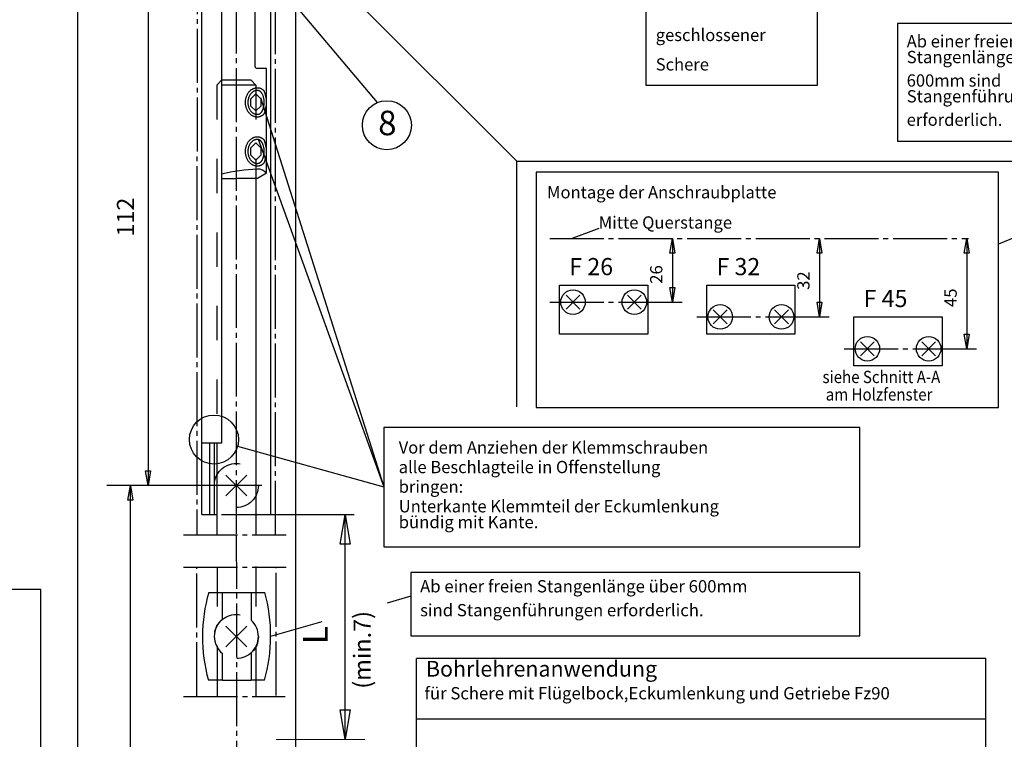
# Model space of a CAD drawing. Units: millimetres. Extents: x -1427 to -596, y 1049 to 1633.
# Drawn here: x -1217 to -1016, y 1411 to 1558 of the extents above; entities that cross this region are included whole.
import ezdxf

# ---------------------------------------------------------------- set-up
doc = ezdxf.new("R2010")
doc.units = ezdxf.units.MM
doc.linetypes.add('DASH_CENTER', pattern=[14, 11, -1, 1, -1])
doc.linetypes.add('DASHED', pattern=[15, 7, -8])
doc.layers.add('1', color=7, linetype='Continuous')
doc.styles.add('CONVERTER_11', font='txt.shx', dxfattribs={"width": 0.9})
doc.styles.add('CONVERTER_13', font='txt.shx', dxfattribs={"width": 0.9899999999999993})
doc.styles.add('CONVERTER_14', font='txt.shx', dxfattribs={"width": 0.855})

# ---------------------------------------------------------------- blocks, each defined once
blk = doc.blocks.new('40445-EP-05__81', base_point=(-1011.968961171129, 1341.29605281145))
at = {"color": 4, "linetype": 'Continuous'}
for p, q in [((-1136.039563453647, 1211.608871241334), (-1136.039563453647, 1427.43205332616)), ((-1020.039563453647, 1427.43205332616), (-1136.039563453647, 1427.43205332616)), ((-1020.039563453647, 1245.847345262258), (-1020.039563453647, 1427.43205332616)), ((-1020.039563453647, 1415.03205932616), (-1136.039563453647, 1415.03205932616))]:
    blk.add_line(p, q, dxfattribs=at)
at = {"color": 4, "insert": (-1134.138806453647, 1422.71180732616), "char_height": 3.199219000000002, "attachment_point": 7, "line_spacing_factor": 0.6002400960384154, "style": 'CONVERTER_13'}
blk.add_mtext('Bohrlehrenanwendung', dxfattribs=at)
at = {"layer": '1', "color": 4, "insert": (-1134.433415631667, 1418.289691389336), "char_height": 2.5, "attachment_point": 7, "line_spacing_factor": 1.020408163265306, "style": 'CONVERTER_14'}
blk.add_mtext('für Schere mit Flügelbock,Eckumlenkung und Getriebe Fz90', dxfattribs=at)
blk = doc.blocks.new('Schere__92', base_point=(-915.4867965329506, 1531.29713581145))
at = {"layer": '1', "color": 3, "linetype": 'Continuous'}
blk.add_line((-976.2944984917258, 1528.797174796193), (-1017.413381305423, 1511.92026317437), dxfattribs=at)
blk = doc.blocks.new('Einbauzeichnung__93', base_point=(-951.735709536156, 1377.76481781145))
at = {"color": 3, "linetype": 'DASH_CENTER'}
for p, q in [((-1180.796000001542, 1597.79701381145), (-1180.831522001542, 1452.63116839713)), ((-1172.796000001542, 1589.79701381145), (-1172.796000001542, 1452.63116839713)), ((-1164.830912001542, 1452.62909339713), (-1164.796000001542, 1581.79701381145)), ((-1108.913442305423, 1513.06382497922), (-1023.510915305423, 1513.06382497922)), ((-1108.913442305423, 1500.06382497922), (-1088.913442305423, 1500.06382497922)), ((-1078.913442305423, 1497.06382497922), (-1058.913442305423, 1497.06382497922)), ((-1048.913442305423, 1490.56382497922), (-1028.913442305423, 1490.56382497922)), ((-1167.581644001542, 1462.68080281145), (-1177.796000001543, 1462.68080281145)), ((-1183.552835001542, 1452.63116839713), (-1162.649027001542, 1452.63116839713)), ((-1172.796000001542, 1452.63116839713), (-1172.742899001542, 1346.33835110429)), ((-1183.552835001542, 1446.01080150302), (-1162.649027001542, 1446.01080150302)), ((-1180.846170001542, 1419.71842226842), (-1180.846170001542, 1445.98547150302)), ((-1164.644022001542, 1419.85953626842), (-1164.644022001542, 1446.12548650302)), ((-1183.546976001542, 1419.64487526842), (-1162.846048001542, 1419.64487526842))]:
    blk.add_line(p, q, dxfattribs=at)
at = {"color": 3, "linetype": 'Continuous'}
for p, q in [((-1190.796000001542, 1589.79701381145), (-1190.796000001542, 1462.68080281145)), ((-1089.296000001542, 1564.29701381145), (-1089.296000001542, 1544.29701381145)), ((-1054.296000001542, 1544.29701381145), (-1054.296000001542, 1564.29701381145)), ((-995.0189000015421, 1556.87977781145), (-1038.018900001542, 1556.87977781145)), ((-1038.018900001542, 1556.87977781145), (-1038.018900001542, 1532.87977781145)), ((-1089.296000001542, 1544.29701381145), (-1054.296000001542, 1544.29701381145)), ((-1169.814133353342, 1541.546890811449), (-1168.814133353342, 1542.546890811449)), ((-1169.814133353342, 1540.046890811449), (-1169.814133353342, 1541.546890811449)), ((-1168.814133353342, 1542.546890811449), (-1167.814133353342, 1541.546890811449)), ((-1167.852396001542, 1541.79634281145), (-1142.696146001542, 1462.37989981145)), ((-1167.814133353342, 1541.546890811449), (-1167.814133353342, 1540.046890811449)), ((-1168.814133353342, 1539.046890811449), (-1169.814133353342, 1540.046890811449)), ((-1167.814133353342, 1540.046890811449), (-1168.814133353342, 1539.046890811449)), ((-1169.814133353342, 1531.546890811449), (-1168.814133353342, 1532.546890811449)), ((-1169.814133353342, 1530.046890811449), (-1169.814133353342, 1531.546890811449)), ((-1168.814133353342, 1532.546890811449), (-1167.814133353342, 1531.546890811449)), ((-1168.352396001542, 1533.29634281145), (-1142.696146001542, 1462.37989981145)), ((-1167.814133353342, 1531.546890811449), (-1167.814133353342, 1530.046890811449)), ((-1038.018900001542, 1532.87977781145), (-995.0189000015421, 1532.87977781145)), ((-1168.814133353342, 1529.046890811449), (-1169.814133353342, 1530.046890811449)), ((-1167.814133353342, 1530.046890811449), (-1168.814133353342, 1529.046890811449)), ((-1098.913442305423, 1515.06382497922), (-1104.510854305423, 1512.95920997922)), ((-1084.413442305423, 1510.06382497922), (-1083.913442305423, 1513.06382497922)), ((-1083.913442305423, 1513.06382497922), (-1083.913442305423, 1500.06382497922)), ((-1083.913442305423, 1513.06382497922), (-1083.413442305423, 1510.06382497922)), ((-1054.413442305423, 1510.06382497922), (-1053.913442305423, 1513.06382497922)), ((-1053.913442305423, 1513.06382497922), (-1053.913442305423, 1497.06382497922)), ((-1053.913442305423, 1513.06382497922), (-1053.413442305423, 1510.06382497922)), ((-1024.413442305423, 1510.06382497922), (-1023.913442305423, 1513.06382497922)), ((-1023.913442305423, 1513.06382497922), (-1023.913442305423, 1490.56382497922)), ((-1023.913442305423, 1513.06382497922), (-1023.413442305423, 1510.06382497922)), ((-1083.413442305423, 1510.06382497922), (-1084.413442305423, 1510.06382497922)), ((-1053.413442305423, 1510.06382497922), (-1054.413442305423, 1510.06382497922)), ((-1023.413442305423, 1510.06382497922), (-1024.413442305423, 1510.06382497922)), ((-1083.913442305423, 1500.06382497922), (-1084.413442305423, 1503.06382497922)), ((-1084.413442305423, 1503.06382497922), (-1083.413442305423, 1503.06382497922)), ((-1083.413442305423, 1503.06382497922), (-1083.913442305423, 1500.06382497922)), ((-1088.913442305423, 1500.06382497922), (-1081.913442305423, 1500.06382497922)), ((-1053.913442305423, 1497.06382497922), (-1054.413442305423, 1500.06382497922)), ((-1054.413442305423, 1500.06382497922), (-1053.413442305423, 1500.06382497922)), ((-1053.413442305423, 1500.06382497922), (-1053.913442305423, 1497.06382497922)), ((-1058.913442305423, 1497.06382497922), (-1051.913442305423, 1497.06382497922)), ((-1023.913442305423, 1490.56382497922), (-1024.413442305423, 1493.56382497922)), ((-1024.413442305423, 1493.56382497922), (-1023.413442305423, 1493.56382497922)), ((-1023.413442305423, 1493.56382497922), (-1023.913442305423, 1490.56382497922)), ((-1028.913442305423, 1490.56382497922), (-1021.913442305423, 1490.56382497922)), ((-1172.535990001542, 1470.70308081145), (-1142.696146001542, 1462.37989981145)), ((-1190.796000001542, 1462.68080281145), (-1191.296000001542, 1465.68080281145)), ((-1191.296000001542, 1465.68080281145), (-1190.296000001542, 1465.68080281145)), ((-1190.296000001542, 1465.68080281145), (-1190.796000001542, 1462.68080281145)), ((-1174.917383750337, 1464.802217061339), (-1170.674768750335, 1460.559541061341)), ((-1174.917322750336, 1460.559419061341), (-1170.674768750334, 1464.802095061342)), ((-1174.917215001542, 1464.80214081145), (-1170.674540001542, 1460.55958681145)), ((-1170.674418001542, 1464.80220181145), (-1174.917093001542, 1460.55958681145)), ((-1177.796000001543, 1462.68080281145), (-1199.185770001542, 1462.68080281145)), ((-1194.891948001543, 1459.678695815419), (-1194.391948001544, 1462.678695815419)), ((-1194.391948001544, 1462.678695815419), (-1193.891948001543, 1459.678695815419)), ((-1194.391948001543, 1211.924546892865), (-1194.391948001544, 1462.678695815419)), ((-1193.891948001543, 1459.678695815419), (-1194.891948001543, 1459.678695815419)), ((-1151.623325360664, 1450.687595815418), (-1150.625589360664, 1456.687973815419)), ((-1150.625589360664, 1456.687973815419), (-1149.623325360664, 1450.688351815419)), ((-1150.615823360664, 1410.932848892865), (-1150.625589360664, 1456.687973815419)), ((-1149.623325360664, 1450.688351815419), (-1151.623325360664, 1450.687595815418)), ((-1137.208009433614, 1444.96814368146), (-1137.208009433614, 1432.01984798955)), ((-1045.696207001542, 1444.96814368146), (-1137.208009433614, 1444.96814368146)), ((-1045.696207001542, 1432.01984798955), (-1045.696207001542, 1444.96814368146)), ((-1174.908426001542, 1434.02359237431), (-1170.665751001542, 1429.78103937431)), ((-1170.665628001542, 1434.02365437431), (-1174.908304001542, 1429.78103937431)), ((-1137.208009433614, 1432.01984798955), (-1045.696207001542, 1432.01984798955)), ((-1151.618089360664, 1416.932470892865), (-1149.618089360664, 1416.933224892864)), ((-1150.615823360664, 1410.932848892865), (-1151.618089360664, 1416.932470892865)), ((-1149.618089360664, 1416.933224892864), (-1150.615823360664, 1410.932848892865)), ((-1164.646342001543, 1410.924424892865), (-1146.615823360664, 1410.934434892865))]:
    blk.add_line(p, q, dxfattribs=at)
at = {"color": 4, "linetype": 'Continuous'}
for p, q in [((-1179.796000001542, 1456.79701381145), (-1179.796000001542, 1582.79701381145)), ((-1165.796000001542, 1582.79701381145), (-1165.796000001542, 1456.79701381145)), ((-1175.796000001542, 1569.79701381145), (-1175.796000001542, 1471.29701381145)), ((-1017.413381305423, 1526.56388597922), (-1111.663564305423, 1526.56388597922)), ((-1111.663564305423, 1526.56388597922), (-1111.663564305423, 1478.56376397922)), ((-1017.413381305423, 1478.56376397922), (-1017.413381305423, 1526.56388597922)), ((-1175.796000001542, 1525.29701381145), (-1172.796000001542, 1525.29701381145)), ((-1168.796000001542, 1525.29701381145), (-1168.796000001542, 1452.63116839713)), ((-1106.913442305423, 1493.56382497922), (-1106.913442305423, 1503.56382497922)), ((-1106.913442305423, 1503.56382497922), (-1088.913442305423, 1503.56382497922)), ((-1088.913442305423, 1503.56382497922), (-1088.913442305423, 1493.56382497922)), ((-1076.913442305423, 1493.56382497922), (-1076.913442305423, 1503.56382497922)), ((-1076.913442305423, 1503.56382497922), (-1058.913442305423, 1503.56382497922)), ((-1058.913442305423, 1503.56382497922), (-1058.913442305423, 1493.56382497922)), ((-1105.577676034444, 1501.478018374658), (-1102.749208576403, 1498.649631583782)), ((-1102.749218743096, 1501.478028541568), (-1105.577665867751, 1498.649621416872)), ((-1093.077676034443, 1501.478018374658), (-1090.249208576402, 1498.649631583782)), ((-1090.249218743095, 1501.478028541568), (-1093.077665867751, 1498.649621416872)), ((-1075.577676034444, 1498.478018374658), (-1072.749208576403, 1495.649631583782)), ((-1072.749218743096, 1498.478028541568), (-1075.577665867751, 1495.649621416872)), ((-1063.077676034444, 1498.478018374658), (-1060.249208576403, 1495.649631583782)), ((-1060.249218743096, 1498.478028541568), (-1063.077665867751, 1495.649621416872)), ((-1046.913442305423, 1487.06382497922), (-1046.913442305423, 1497.06382497922)), ((-1046.913442305423, 1497.06382497922), (-1028.913442305423, 1497.06382497922)), ((-1028.913442305423, 1497.06382497922), (-1028.913442305423, 1487.06382497922)), ((-1088.913442305423, 1493.56382497922), (-1106.913442305423, 1493.56382497922)), ((-1058.913442305423, 1493.56382497922), (-1076.913442305423, 1493.56382497922)), ((-1045.577676034444, 1491.978018374658), (-1042.749208576403, 1489.149631583782)), ((-1042.749218743096, 1491.978028541568), (-1045.577665867751, 1489.149621416872)), ((-1033.077676034444, 1491.978018374658), (-1030.249208576403, 1489.149631583782)), ((-1030.249218743096, 1491.978028541568), (-1033.077665867751, 1489.149621416872)), ((-1028.913442305423, 1487.06382497922), (-1046.913442305423, 1487.06382497922)), ((-1111.663564305423, 1478.56376397922), (-1017.413381305423, 1478.56376397922)), ((-1045.696207001542, 1474.52925281145), (-1142.696146001542, 1474.52925281145)), ((-1142.696146001542, 1474.52925281145), (-1142.696146001542, 1450.19593981145)), ((-1045.696207001542, 1450.19593981145), (-1045.696207001542, 1474.52925281145)), ((-1175.796000001542, 1471.29701381145), (-1179.796000001542, 1471.29701381145)), ((-1178.296000001542, 1471.29701381145), (-1178.296000001542, 1456.79701381145)), ((-1177.296000001542, 1471.29701381145), (-1177.296000001542, 1456.79701381145)), ((-1176.796000001542, 1471.29701381145), (-1176.796000001542, 1452.63116839713)), ((-1179.796000001542, 1456.79701381145), (-1176.796000001542, 1456.79701381145)), ((-1168.796000001542, 1456.79701381145), (-1165.796000001542, 1456.79701381145)), ((-1142.696146001542, 1450.19593981145), (-1045.696207001542, 1450.19593981145)), ((-1176.647318001542, 1440.89004837431), (-1176.647318001542, 1446.04760550302)), ((-1168.746683001542, 1440.89004837431), (-1168.746683001542, 1446.16686850302)), ((-1178.412210001542, 1440.89004837431), (-1175.647318001542, 1440.89004837431)), ((-1175.647318001542, 1435.37637637431), (-1175.647318001542, 1440.89004837431)), ((-1169.746683001542, 1440.89004837431), (-1167.008280001542, 1440.89004837431)), ((-1169.746683001542, 1440.89004837431), (-1169.746683001542, 1435.21957637431)), ((-1175.647318001542, 1422.98990137431), (-1175.647318001542, 1428.42813437431)), ((-1169.746683001542, 1428.58487237431), (-1169.746683001542, 1422.98990137431)), ((-1175.647318001542, 1422.98990137431), (-1178.487772001542, 1422.98990137431)), ((-1176.647318001542, 1419.57724826842), (-1176.647318001542, 1422.98990137431)), ((-1167.086039001542, 1422.98990137431), (-1169.746683001542, 1422.98990137431)), ((-1168.746683001542, 1419.59977026842), (-1168.746683001542, 1422.98990137431))]:
    blk.add_line(p, q, dxfattribs=at)
at = {"color": 1, "linetype": 'Continuous'}
for p, q in [((-1160.644022001542, 1130.93080281145), (-1160.644022001542, 1573.79701381145)), ((-1160.644022001542, 1573.79701381145), (-1115.644022001542, 1528.79737981145)), ((-1115.644022001542, 1478.71321281145), (-1115.644022001542, 1528.79737981145)), ((-1115.644022001542, 1528.79737981145), (-978.6712284084048, 1528.797178335938))]:
    blk.add_line(p, q, dxfattribs=at)
at = {"color": 3, "linetype": 'DASHED'}
for p, q in [((-1176.796000001542, 1544.29701381145), (-1175.796000001542, 1545.29701381145)), ((-1176.796000001542, 1544.29701381145), (-1176.796000001542, 1471.29701381145)), ((-1168.796000001542, 1544.29701381145), (-1176.796000001542, 1544.29701381145)), ((-1169.796000001542, 1545.29701381145), (-1175.796000001542, 1545.29701381145)), ((-1168.796000001542, 1544.29701381145), (-1169.796000001542, 1545.29701381145)), ((-1168.796000001542, 1544.29701381145), (-1168.796000001542, 1525.29701381145)), ((-1175.796000001542, 1456.79701381145), (-1168.796000001542, 1456.79701381145)), ((-1176.647318001542, 1422.98990137431), (-1176.647318001542, 1440.89004837431)), ((-1175.647318001542, 1440.89004837431), (-1169.746683001542, 1440.89004837431)), ((-1168.746683001542, 1422.98990137431), (-1168.746683001542, 1440.89004837431)), ((-1175.647318001542, 1422.98990137431), (-1169.746683001542, 1422.98990137431))]:
    blk.add_line(p, q, dxfattribs=at)
at = {"color": 4, "linetype": 'Continuous'}
for centre, radius in [((-1104.163442305423, 1500.06382497922), 2.5), ((-1091.663442305423, 1500.06382497922), 2.5), ((-1074.163442305423, 1497.06382497922), 2.5), ((-1061.663442305423, 1497.06382497922), 2.5), ((-1044.163442305423, 1490.56382497922), 2.5), ((-1031.663442305423, 1490.56382497922), 2.5), ((-1177.352274001542, 1472.04652581145), 5)]:
    blk.add_circle(centre, radius, dxfattribs=at)
at = {"color": 3, "linetype": 'DASHED'}
for centre in [(-1172.796000001542, 1462.68080281145), (-1172.787210001542, 1431.90225537431)]:
    blk.add_circle(centre, 4.5, dxfattribs=at)
at = {"color": 4, "linetype": 'Continuous'}
for centre, radius, start, end in [((-1147.040506001542, 1431.80734537431), 32.6600570000001, 163.8532690000004, 195.6628720000013), ((-1198.441019001542, 1432.076205374309), 32.64507499999979, 359.6516310000014, 15.66367000000176), ((-1172.787210001542, 1431.90225537431), 4.499970000000022, 129.4632849999964, 230.5367150000036), ((-1172.787210001542, 1431.90225537431), 4.499981999999515, 312.5066279999971, 47.49284700000339), ((-1198.441019001542, 1432.076205374309), 32.64501299999971, 343.8390350000012, 359.651631000001)]:
    blk.add_arc(centre, radius, start, end, dxfattribs=at)
at = {"layer": '1', "color": 3, "linetype": 'Continuous'}
for p, q in [((-1205.076762001543, 1196.254563892865), (-1205.076762001543, 1585.466874811449)), ((-1144.018637631338, 1540.758747443406), (-1165.796000001542, 1566.599156796)), ((-1165.796000001542, 1456.79701381145), (-1148.796000001542, 1456.79701381145)), ((-1137.208009433614, 1440.09993239442), (-1142.036295019627, 1438.711295133867)), ((-1155.334025874928, 1434.88680625111), (-1165.796609420918, 1431.877718844246))]:
    blk.add_line(p, q, dxfattribs=at)
at = {"layer": '1', "color": 4, "linetype": 'Continuous'}
for p, q in [((-1168.996000001545, 1565.79701381145), (-1168.996000001545, 1548.206288412287)), ((-1166.639817323139, 1547.706288412287), (-1168.496000001545, 1547.706288412287)), ((-1166.639817323139, 1526.36868138049), (-1166.639817323139, 1547.706288412287)), ((-1166.639817323139, 1526.36868138049), (-1168.496000001545, 1525.29701381145)), ((-1168.496000001545, 1525.29701381145), (-1172.796000001542, 1525.29701381145)), ((-1212.64974037371, 1441.48148186801), (-1286.224864633601, 1441.48148186801)), ((-1212.64974037371, 1405.46302832534), (-1212.64974037371, 1441.48148186801))]:
    blk.add_line(p, q, dxfattribs=at)
blk.add_circle((-1142.107966150606, 1536.13821343826), 4.999999999999746, dxfattribs=at)
blk.add_arc((-1168.496000001545, 1548.206288412287), 0.5, 180, 270, dxfattribs=at)
at = {"layer": '1', "color": 3, "linetype": 'Continuous'}
for centre, radius, start, end in [((-1172.290336034426, 1540.79701381145), 5.650518711283986, 335.5961557235868, 24.40384334110477), ((-1172.290336034426, 1530.79701381145), 5.650518711283986, 335.5961557235868, 24.40384334110477), ((-1166.950472349482, 1488.856118173925), 38.37203322748051, 92.3083523147669, 103.3276982991385), ((-1168.44744372263, 1524.811926643298), 2.385581378177382, 40.73552023974193, 91.16628257091403)]:
    blk.add_arc(centre, radius, start, end, dxfattribs=at)
for points in [[(-1168.708415202687, 1537.808496977694), (-1168.919617873749, 1537.842766194498), (-1169.12674724718, 1537.899462943155), (-1169.330189840853, 1537.978571869228), (-1169.525799394811, 1538.078576720211), (-1169.715134329176, 1538.200149412235), (-1169.893417335903, 1538.340311238415), (-1170.062746574949, 1538.500584080006), (-1170.218448041885, 1538.676631051253), (-1170.362540414728, 1538.870601587696), (-1170.491065475846, 1539.077261335494), (-1170.60552807021, 1539.298884035662), (-1170.703049217976, 1539.530009762643), (-1170.784453507136, 1539.772417128456), (-1170.848016966347, 1540.021134107528), (-1170.893984858818, 1540.27687076321), (-1170.921607446398, 1540.535750797064), (-1170.93086114332, 1540.79701381145), (-1170.921607422942, 1541.058276825835), (-1170.89398481212, 1541.31715685969), (-1170.848016896689, 1541.572893515372), (-1170.78445341515, 1541.821610494444), (-1170.703049104227, 1542.064017860256), (-1170.605527935711, 1542.295143587237), (-1170.49106532145, 1542.516766287404), (-1170.362540241778, 1542.7234260352), (-1170.218447851521, 1542.917396571645), (-1170.06274636878, 1543.093443542893), (-1169.893417115346, 1543.253716384486), (-1169.715134096036, 1543.393878210667), (-1169.525799150756, 1543.515450902689), (-1169.33018958782, 1543.615455753672), (-1169.126746987045, 1543.694564679745), (-1168.919617608524, 1543.751261428402), (-1168.708414934386, 1543.785530645207), (-1168.602207400501, 1543.794143019889), (-1168.495999866876, 1543.79701381145)], [(-1168.495999976894, 1543.79701381145), (-1168.477455086523, 1543.796912069236), (-1168.45891842089, 1543.796607023001), (-1168.440398184544, 1543.796099033332), (-1168.421902501837, 1543.795388817224), (-1168.403439437248, 1543.794477267463), (-1168.385016897591, 1543.793365620242), (-1168.366642692147, 1543.792055278969), (-1168.348324400335, 1543.790547969475), (-1168.330069469628, 1543.788845572446), (-1168.311885052977, 1543.786950262989), (-1168.293778141227, 1543.784864355488), (-1168.275755375373, 1543.78259042498), (-1168.257823209197, 1543.780131167663), (-1168.239987701924, 1543.77748950229), (-1168.222254706012, 1543.774668448879), (-1168.204629646021, 1543.771671209128)], [(-1168.204629646021, 1543.771671209128), (-1168.141192466534, 1543.759404243575), (-1168.07836123425, 1543.744945287065), (-1168.016378302309, 1543.728289246164), (-1167.9554949372, 1543.709466530833), (-1167.895960908628, 1543.688525933154), (-1167.838010584589, 1543.665550801514), (-1167.781864582821, 1543.640640194713), (-1167.727706647782, 1543.613918532571), (-1167.715433601706, 1543.607470743715), (-1167.704800474146, 1543.601774961648), (-1167.694828693886, 1543.596359437359), (-1167.684907227878, 1543.590896951981), (-1167.665217590943, 1543.579831731713), (-1167.645736241083, 1543.568580700355), (-1167.60741699235, 1543.545527331068), (-1167.569985770446, 1543.521751140932), (-1167.497928502612, 1543.472095669936), (-1167.429818537909, 1543.419772715464), (-1167.368400216122, 1543.367233273532), (-1167.315401960697, 1543.317739455402), (-1167.267219821006, 1543.269733120103), (-1167.221129412355, 1543.220752519757), (-1167.182048142746, 1543.176542356546), (-1167.144659517216, 1543.131615958138)], [(-1168.661581003783, 1538.306609381667), (-1168.826429877636, 1538.335240771362), (-1168.987647315821, 1538.382501453299), (-1169.146563692821, 1538.448661036552), (-1169.298611318223, 1538.531895771629), (-1169.446536917445, 1538.633589885614), (-1169.584993344737, 1538.750129442481), (-1169.71725207976, 1538.884153858484), (-1169.838127651669, 1539.030462821964), (-1169.950609707255, 1539.192564422035), (-1170.050396592547, 1539.364316380451), (-1170.139683736506, 1539.549383213793), (-1170.215430533649, 1539.741534630217), (-1170.278879804385, 1539.943791047917), (-1170.328281629693, 1540.150682178467), (-1170.36408052431, 1540.363885136239), (-1170.385566228281, 1540.579376245545), (-1170.392763928439, 1540.79701381145), (-1170.385566208742, 1541.014651377354), (-1170.364080485424, 1541.23014248666), (-1170.328281571666, 1541.443345444432), (-1170.278879727784, 1541.650236574982), (-1170.215430438891, 1541.852492992682), (-1170.139683624496, 1542.044644409106), (-1170.050396463922, 1542.229711242447), (-1169.950609563209, 1542.401463200863), (-1169.838127493071, 1542.563564800936), (-1169.717251908027, 1542.709873764417), (-1169.584993160972, 1542.843898180418), (-1169.446536723218, 1542.960437737284), (-1169.298611114867, 1543.06213185127), (-1169.146563481993, 1543.145366586348), (-1168.987647099053, 1543.211526169601), (-1168.826429656624, 1543.258786851538), (-1168.661580780201, 1543.287418241232), (-1168.578790334654, 1543.294614918896), (-1168.495999889322, 1543.29701381145)], [(-1168.378210796803, 1543.286675007456), (-1168.256786969967, 1543.256159208639), (-1168.147341851427, 1543.209345967146), (-1168.031189038081, 1543.138783041428), (-1167.929863081246, 1543.058385994961), (-1167.823244957933, 1542.952096469422), (-1167.730712449712, 1542.839736671688), (-1167.636301008839, 1542.701666030756), (-1167.554779920414, 1542.559728839642), (-1167.475069365413, 1542.394407793605), (-1167.40716463025, 1542.226572513029), (-1167.344247118514, 1542.039197987441), (-1167.29231265352, 1541.85020690267), (-1167.24781242261, 1541.64657104669), (-1167.213731826256, 1541.441965716226), (-1167.188733743478, 1541.228306156049), (-1167.173829590353, 1541.014190971741), (-1167.168835828445, 1540.79701381145), (-1167.173829593915, 1540.579836651159), (-1167.188733750549, 1540.36572146685), (-1167.213731836828, 1540.152061906673), (-1167.247812436534, 1539.947456576208), (-1167.292312670781, 1539.743820720229), (-1167.344247138874, 1539.554829635458), (-1167.407164653682, 1539.36745510987), (-1167.475069391595, 1539.199619829293), (-1167.554779949305, 1539.034298783256), (-1167.636301040056, 1538.892361592142), (-1167.730712483191, 1538.75429095121), (-1167.823244993254, 1538.641931153477), (-1167.929863118309, 1538.535641627939), (-1168.031189076461, 1538.455244581473), (-1168.147341890965, 1538.384681655755), (-1168.256787010273, 1538.337868414262), (-1168.378210837609, 1538.307352615444), (-1168.437105395656, 1538.299598515449), (-1168.49599995366, 1538.29701381145)], [(-1168.496000136205, 1537.79701381145), (-1168.602207669575, 1537.799884603011), (-1168.708415202687, 1537.808496977694)], [(-1167.144657598011, 1538.462414483696), (-1167.224009981843, 1538.370122657009), (-1167.310523223532, 1538.281012474994), (-1167.335285385111, 1538.257334060246), (-1167.360556872609, 1538.233909543594), (-1167.36754230954, 1538.227565932954), (-1167.375239914992, 1538.220656765033), (-1167.383079098443, 1538.213719712921), (-1167.390985552173, 1538.206819271031), (-1167.406998982711, 1538.193129825801), (-1167.42327745461, 1538.179591593321), (-1167.490982277442, 1538.127012984029), (-1167.562658105856, 1538.07708489212), (-1167.599908646918, 1538.053166927545), (-1167.638054311878, 1538.029968727209), (-1167.65745160703, 1538.018644276276), (-1167.67705903947, 1538.007505046093), (-1167.686940101835, 1538.002005353026), (-1167.696871945796, 1537.996552495919), (-1167.701856727174, 1537.993843680639), (-1167.706853983296, 1537.991146632439), (-1167.711630966866, 1537.988583955463), (-1167.717198505543, 1537.985622204312), (-1167.770941307197, 1537.95855626159), (-1167.82670577399, 1537.933275452639), (-1167.884314601219, 1537.909907233439), (-1167.94355192285, 1537.888554970762), (-1168.004187032747, 1537.869306815261), (-1168.065971429965, 1537.85221692982), (-1168.128653859137, 1537.837321160845), (-1168.191989666813, 1537.824619563483), (-1168.208811257274, 1537.821629714909), (-1168.227002169052, 1537.818584846387), (-1168.245694323644, 1537.815671615564), (-1168.264497899104, 1537.812958082988), (-1168.302411754103, 1537.808144079647), (-1168.34068362296, 1537.804167839452), (-1168.41804125165, 1537.798816099388), (-1168.49599985389, 1537.79701381145)], [(-1168.708415629131, 1527.808496977694), (-1168.919618300192, 1527.842766194498), (-1169.126747673623, 1527.899462943155), (-1169.330190267297, 1527.978571869228), (-1169.525799821255, 1528.078576720211), (-1169.715134755621, 1528.200149412235), (-1169.893417762347, 1528.340311238415), (-1170.062747001393, 1528.500584080006), (-1170.21844846833, 1528.676631051253), (-1170.362540841172, 1528.870601587697), (-1170.49106590229, 1529.077261335494), (-1170.605528496654, 1529.298884035662), (-1170.70304964442, 1529.530009762643), (-1170.78445393358, 1529.772417128456), (-1170.84801739279, 1530.021134107528), (-1170.893985285261, 1530.27687076321), (-1170.921607872841, 1530.535750797064), (-1170.930861569763, 1530.79701381145), (-1170.921607849386, 1531.058276825835), (-1170.893985238565, 1531.31715685969), (-1170.848017323134, 1531.572893515372), (-1170.784453841594, 1531.821610494444), (-1170.703049530671, 1532.064017860256), (-1170.605528362155, 1532.295143587237), (-1170.491065747894, 1532.516766287404), (-1170.362540668222, 1532.7234260352), (-1170.218448277966, 1532.917396571645), (-1170.062746795224, 1533.093443542893), (-1169.89341754179, 1533.253716384486), (-1169.71513452248, 1533.393878210667), (-1169.5257995772, 1533.515450902689), (-1169.330190014264, 1533.615455753672), (-1169.126747413489, 1533.694564679745), (-1168.919618034968, 1533.751261428402), (-1168.70841536083, 1533.785530645207), (-1168.602207826946, 1533.794143019889), (-1168.49600029332, 1533.79701381145)], [(-1168.496000341845, 1533.79701381145), (-1168.479085858633, 1533.796912069236), (-1168.462178877076, 1533.796607023001), (-1168.445286880405, 1533.796099033331), (-1168.428417278705, 1533.795388817223), (-1168.411577427453, 1533.794477267462), (-1168.394774538319, 1533.793365620242), (-1168.378015734018, 1533.792055278969), (-1168.361307927612, 1533.790547969475), (-1168.344657911815, 1533.788845572446), (-1168.328072210714, 1533.786950262989), (-1168.311557200539, 1533.784864355488), (-1168.295118938433, 1533.78259042498), (-1168.278763310781, 1533.780131167662), (-1168.262495844099, 1533.777489502289), (-1168.246321876317, 1533.774668448879), (-1168.230246355085, 1533.771671209128)], [(-1168.20462972387, 1533.771671209128), (-1168.141192544383, 1533.759404243575), (-1168.078361312098, 1533.744945287065), (-1168.016378380157, 1533.728289246164), (-1167.95549501505, 1533.709466530833), (-1167.895960986479, 1533.688525933154), (-1167.83801066244, 1533.665550801514), (-1167.781864660671, 1533.640640194713), (-1167.727706725632, 1533.613918532571), (-1167.715433679557, 1533.607470743715), (-1167.704800551998, 1533.601774961648), (-1167.694828771737, 1533.596359437359), (-1167.684907305728, 1533.590896951981), (-1167.665217668793, 1533.579831731713), (-1167.645736318932, 1533.568580700355), (-1167.607417070199, 1533.545527331068), (-1167.569985848296, 1533.521751140932), (-1167.497928580462, 1533.472095669935), (-1167.429818615757, 1533.419772715464), (-1167.36840029397, 1533.367233273532), (-1167.315402038545, 1533.317739455402), (-1167.267219898856, 1533.269733120103), (-1167.221129490205, 1533.220752519757), (-1167.182047196331, 1533.176541162613), (-1167.144657637749, 1533.131613532562)], [(-1168.661581430227, 1528.306609381667), (-1168.82643030408, 1528.335240771361), (-1168.987647742265, 1528.382501453299), (-1169.146564119265, 1528.448661036552), (-1169.298611744667, 1528.531895771629), (-1169.446537343889, 1528.633589885614), (-1169.584993771181, 1528.750129442481), (-1169.717252506203, 1528.884153858484), (-1169.838128078111, 1529.030462821964), (-1169.950610133696, 1529.192564422036), (-1170.050397018989, 1529.364316380451), (-1170.139684162949, 1529.549383213793), (-1170.215430960093, 1529.741534630217), (-1170.278880230829, 1529.943791047917), (-1170.328282056137, 1530.150682178467), (-1170.364080950754, 1530.363885136239), (-1170.385566654725, 1530.579376245545), (-1170.392764354883, 1530.797013811449), (-1170.385566635186, 1531.014651377354), (-1170.364080911868, 1531.23014248666), (-1170.32828199811, 1531.443345444432), (-1170.278880154228, 1531.650236574982), (-1170.215430865334, 1531.852492992682), (-1170.13968405094, 1532.044644409106), (-1170.050396890365, 1532.229711242447), (-1169.950609989653, 1532.401463200863), (-1169.838127919515, 1532.563564800936), (-1169.717252334471, 1532.709873764417), (-1169.584993587416, 1532.843898180418), (-1169.446537149662, 1532.960437737284), (-1169.298611541311, 1533.06213185127), (-1169.146563908437, 1533.145366586348), (-1168.987647525497, 1533.211526169601), (-1168.826430083069, 1533.258786851538), (-1168.661581206645, 1533.287418241232), (-1168.578790761098, 1533.294614918896), (-1168.496000315766, 1533.29701381145)], [(-1168.378210874654, 1533.286675007456), (-1168.256787047817, 1533.256159208639), (-1168.147341929276, 1533.209345967146), (-1168.031189115929, 1533.138783041428), (-1167.929863159094, 1533.058385994961), (-1167.82324503578, 1532.952096469422), (-1167.730712527561, 1532.839736671688), (-1167.636301086689, 1532.701666030756), (-1167.554779998264, 1532.559728839642), (-1167.475069443263, 1532.394407793605), (-1167.4071647081, 1532.226572513029), (-1167.344247196363, 1532.039197987441), (-1167.292312731367, 1531.85020690267), (-1167.247812500457, 1531.64657104669), (-1167.213731904105, 1531.441965716226), (-1167.188733821328, 1531.228306156049), (-1167.173829668204, 1531.014190971741), (-1167.168835906295, 1530.79701381145), (-1167.173829671763, 1530.579836651159), (-1167.188733828397, 1530.36572146685), (-1167.213731914675, 1530.152061906673), (-1167.247812514381, 1529.947456576208), (-1167.29231274863, 1529.743820720229), (-1167.344247216723, 1529.554829635458), (-1167.407164731531, 1529.36745510987), (-1167.475069469444, 1529.199619829293), (-1167.554780027155, 1529.034298783256), (-1167.636301117906, 1528.892361592142), (-1167.73071256104, 1528.75429095121), (-1167.823245071101, 1528.641931153477), (-1167.929863196157, 1528.535641627939), (-1168.03118915431, 1528.455244581473), (-1168.147341968814, 1528.384681655755), (-1168.256787088122, 1528.337868414262), (-1168.378210915458, 1528.307352615444), (-1168.437105473506, 1528.299598515449), (-1168.496000031511, 1528.29701381145)], [(-1168.496000656074, 1527.79701381145), (-1168.647649809123, 1527.799884603011), (-1168.79929896187, 1527.808496977694)], [(-1167.144657675857, 1528.462414483696), (-1167.224010059692, 1528.370122657009), (-1167.310523301382, 1528.281012474994), (-1167.33528546296, 1528.257334060246), (-1167.360556950456, 1528.233909543594), (-1167.367542387387, 1528.227565932954), (-1167.375239992838, 1528.220656765033), (-1167.38307917629, 1528.213719712921), (-1167.390985630022, 1528.206819271031), (-1167.406999060561, 1528.193129825801), (-1167.423277532459, 1528.179591593321), (-1167.49098235529, 1528.127012984029), (-1167.562658183704, 1528.07708489212), (-1167.599908724767, 1528.053166927545), (-1167.638054389727, 1528.029968727209), (-1167.657451684879, 1528.018644276276), (-1167.67705911732, 1528.007505046093), (-1167.686940179684, 1528.002005353026), (-1167.696872023645, 1527.996552495919), (-1167.701856805025, 1527.993843680639), (-1167.706854061146, 1527.991146632439), (-1167.711631044717, 1527.988583955463), (-1167.717198583395, 1527.985622204312), (-1167.770941385047, 1527.95855626159), (-1167.826705851839, 1527.933275452639), (-1167.884314679068, 1527.909907233439), (-1167.943552000698, 1527.888554970762), (-1168.004187110596, 1527.869306815261), (-1168.065971507814, 1527.85221692982), (-1168.128653936987, 1527.837321160845), (-1168.191989744661, 1527.824619563483), (-1168.208811335123, 1527.821629714909), (-1168.227002246903, 1527.818584846387), (-1168.245694401494, 1527.815671615563), (-1168.264497976953, 1527.812958082988), (-1168.302411831953, 1527.808144079647), (-1168.340683700809, 1527.804167839452), (-1168.418041329499, 1527.798816099388), (-1168.495999931739, 1527.79701381145)]]:
    blk.add_spline(points, degree=3, dxfattribs=at)
at = {"layer": '1', "color": 4, "linetype": 'Continuous'}
for points in [[(-1168.495999870614, 1543.29701381145), (-1168.442283101838, 1543.29442911045), (-1168.388566333331, 1543.286675007456)], [(-1168.496000070092, 1538.29701381145), (-1168.578790537046, 1538.299412702739), (-1168.661581003783, 1538.306609381667)], [(-1168.496000368062, 1533.29701381145), (-1168.442283599285, 1533.29442911045), (-1168.388566830781, 1533.286675007456)], [(-1168.496000567542, 1528.29701381145), (-1168.61421350212, 1528.299412702739), (-1168.732426436447, 1528.306609381667)]]:
    blk.add_spline(points, degree=3, dxfattribs=at)
at = {"color": 3, "style": 'CONVERTER_13', "width": 0.9900000000000001}
for s, p in [('geschlossener', (-1087.296000001542, 1553.29701381145)), ('Ab einer freien', (-1036.143412001542, 1552.01429881145)), ('Schere', (-1087.296000001542, 1547.29701381145)), ('600mm sind', (-1036.143412001542, 1544.01429881145)), ('erforderlich.', (-1036.143412001542, 1536.01429881145))]:
    blk.add_text(s, height=2.5, dxfattribs=at).set_placement(p)
at = {"color": 4, "style": 'CONVERTER_13'}
for s, height, width, p in [('Mitte Querstange', 2.5, 0.9900000000000001, (-1098.913442305423, 1515.06382497922)), ('F 26', 3.5, 0.9900000000000003, (-1104.913442305423, 1505.56382497922)), ('F 32', 3.5, 0.9900000000000003, (-1074.913442305423, 1505.56382497922)), ('F 45', 3.5, 0.9900000000000003, (-1044.913442305423, 1499.06382497922)), ('Vor dem Anziehen der Klemmschrauben', 2.5, 0.9900000000000001, (-1139.696146001542, 1469.19593981145)), ('alle Beschlagteile in Offenstellung', 2.5, 0.9900000000000001, (-1139.696146001542, 1465.19593981145)), ('bringen:', 2.5, 0.9900000000000001, (-1139.696146001542, 1461.19593981145)), ('Unterkante Klemmteil der Eckumlenkung', 2.5, 0.9900000000000001, (-1139.696146001542, 1457.19593981145))]:
    blk.add_text(s, height=height, dxfattribs=dict(at, width=width)).set_placement(p)
at = {"color": 3, "char_height": 2.5, "attachment_point": 7, "line_spacing_factor": 0.6002400960384154, "style": 'CONVERTER_13'}
for s, insert in [('Stangenlänge über', (-1036.143412001542, 1548.01429881145)), ('Stangenführungen', (-1036.143412001542, 1540.01429881145)), ('Ab einer freien Stangenlänge über 600mm', (-1135.332521433614, 1440.10266468146)), ('sind Stangenführungen erforderlich.', (-1135.332521433614, 1435.23445339442))]:
    blk.add_mtext(s, dxfattribs=dict(at, insert=insert))
at = {"color": 4, "attachment_point": 7, "rotation": 90, "line_spacing_factor": 0.6002400960384154, "style": 'CONVERTER_13'}
for s, insert, char_height in [('112', (-1192.546000001542, 1513.43080281145), 3.5), ('(min.7)', (-1144.285582907623, 1421.241196892865), 3.5), ('L', (-1152.620707360664, 1430.311788595194), 5)]:
    blk.add_mtext(s, dxfattribs=dict(at, insert=insert, char_height=char_height))
at = {"color": 3, "char_height": 2.5, "attachment_point": 7, "rotation": 90, "line_spacing_factor": 0.6002400960384154, "style": 'CONVERTER_13'}
for s, insert in [('26', (-1085.163442305423, 1503.81382497922)), ('32', (-1055.163442305423, 1502.56382497922)), ('45', (-1025.163442305423, 1499.06382497922))]:
    blk.add_mtext(s, dxfattribs=dict(at, insert=insert))
at = {"color": 4, "insert": (-1139.696146001542, 1453.19593981145), "char_height": 2.5, "attachment_point": 7, "line_spacing_factor": 0.6002400960384154, "style": 'CONVERTER_13'}
blk.add_mtext('bündig mit Kante.', dxfattribs=at)
at = {"layer": '1', "color": 4, "style": 'CONVERTER_13'}
for s, height, width, p in [('8', 5, 0.9899999999999999, (-1143.880097398946, 1534.10354422721)), ('Montage der Anschraubplatte', 2.5, 0.9900000000000003, (-1109.455068305423, 1521.23038997922))]:
    blk.add_text(s, height=height, dxfattribs=dict(at, width=width)).set_placement(p)
at = {"layer": '1', "color": 3, "style": 'CONVERTER_11', "width": 0.9}
for s, p in [('siehe Schnitt A-A', (-1053.3007186052, 1483.56376397922)), ('am Holzfenster', (-1052.6378124957, 1479.99671760612))]:
    blk.add_text(s, height=2.5, dxfattribs=at).set_placement(p)
blk = doc.blocks.new('Profile__94', base_point=(-951.735709536156, 1377.76481781145))
at = {"layer": '1'}
blk.add_blockref('Einbauzeichnung__93', (-951.735709536156, 1377.76481781145), dxfattribs=at)
blk = doc.blocks.new('rahmen__95', base_point=(-951.735709536156, 1377.76481781145))
at = {"layer": '1'}
blk.add_blockref('Profile__94', (-951.735709536156, 1377.76481781145), dxfattribs=at)

msp = doc.modelspace()

# ---------------------------------------------------------------- block references
for name, p in [('40445-EP-05__81', (-1011.968961171129, 1341.29605281145)), ('rahmen__95', (-951.735709536156, 1377.76481781145))]:
    msp.add_blockref(name, p)
at = {"layer": '1'}
msp.add_blockref('Schere__92', (-915.4867965329506, 1531.29713581145), dxfattribs=at)

doc.saveas('drawing.dxf')
